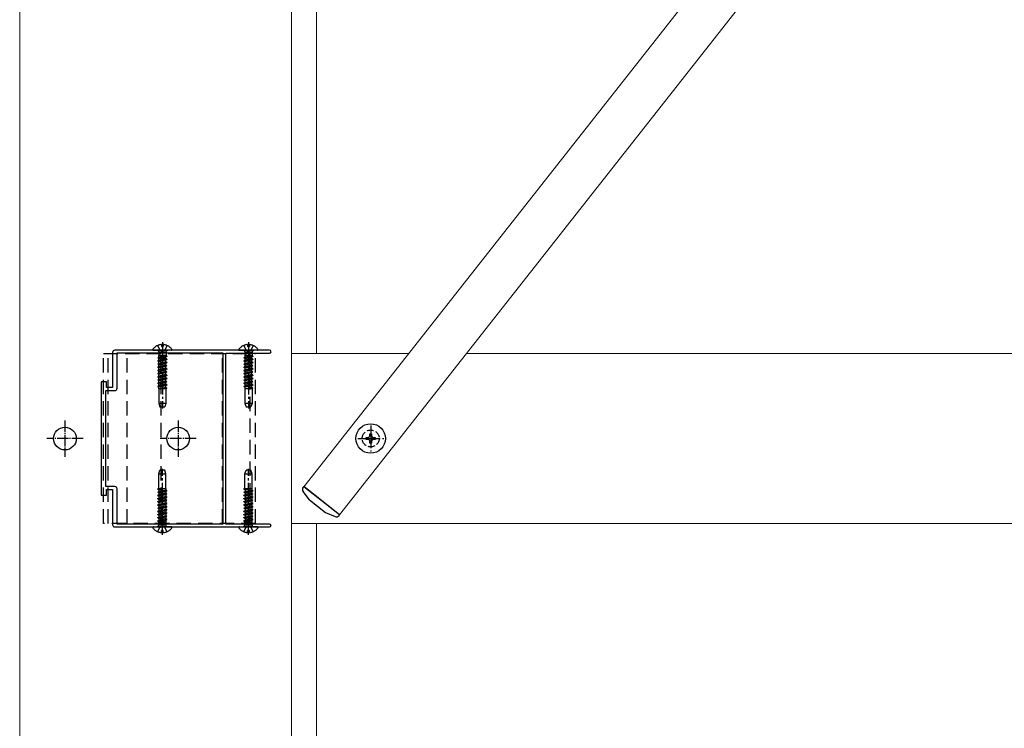
# Model space of a CAD drawing. Units: millimetres. Extents: x 300 to 9936, y 90 to 6954.
# Drawn here: x 8324 to 8759, y 5915 to 6228 of the extents above; entities that cross this region are included whole.
import ezdxf

# ---------------------------------------------------------------- set-up
doc = ezdxf.new("R2010")
doc.units = ezdxf.units.MM
for name, pattern in [('HIDDEN', [9.525, 6.35, -3.175]), ('YCENTER_1', [13, 10, -1, 1, -1]), ('YHIDDEN_1', [4, 3, -1])]:
    doc.linetypes.add(name, pattern=pattern)
for name, color, linetype, lineweight in [('YKK_11', 7, 'Continuous', 30), ('YKK_12', 2, 'Continuous', 13), ('YKK_13', 4, 'Continuous', 30)]:
    doc.layers.add(name, color=color, linetype=linetype, lineweight=lineweight)

msp = doc.modelspace()

# ---------------------------------------------------------------- linework, layer by layer
at = {"layer": 'YKK_11', "linetype": 'ByBlock', "lineweight": -2, "ltscale": 0.5}
for p, q in [((8364.82, 6081.23), (8364.82, 6065.73)), ((8424.36, 6082.23), (8365.82, 6082.23)), ((8366.82, 6065.43), (8366.82, 6081.03)), ((8366.82, 6081.03), (8413.52, 6081.03)), ((8413.52, 6081.03), (8413.52, 6005.43)), ((8413.52, 6081.03), (8413.52, 6005.43)), ((8414.82, 6005.53), (8414.82, 6080.93)), ((8414.82, 6080.93), (8434.17, 6080.93)), ((8424.55, 6082.11), (8424.36, 6082.23)), ((8425.1, 6082.11), (8424.55, 6082.11)), ((8425.28, 6082.23), (8425.1, 6082.11)), ((8434.17, 6082.23), (8425.28, 6082.23)), ((8362.12, 6068.23), (8359.82, 6068.23)), ((8359.82, 6068.23), (8359.82, 6018.23)), ((8362.12, 6065.73), (8362.12, 6068.23)), ((8364.82, 6065.73), (8362.12, 6065.73)), ((8361.82, 6022.03), (8361.82, 6064.43)), ((8361.82, 6064.43), (8365.82, 6064.43)), ((8365.82, 6022.03), (8361.82, 6022.03)), ((8359.82, 6018.23), (8362.12, 6018.23)), ((8362.12, 6018.23), (8362.12, 6020.73)), ((8362.12, 6020.73), (8364.82, 6020.73)), ((8364.82, 6020.73), (8364.82, 6005.23)), ((8366.82, 6005.43), (8366.82, 6021.03)), ((8413.52, 6005.43), (8366.82, 6005.43)), ((8434.17, 6005.53), (8414.82, 6005.53)), ((8365.82, 6004.23), (8424.36, 6004.23)), ((8424.36, 6004.23), (8424.55, 6004.35)), ((8424.55, 6004.35), (8425.1, 6004.35)), ((8425.1, 6004.35), (8425.28, 6004.23)), ((8425.28, 6004.23), (8434.17, 6004.23))]:
    msp.add_line(p, q, dxfattribs=at)
for centre, radius, start, end in [((8365.82, 6081.23), 1, 90, 180), ((8434.17, 6081.58), 0.65, 270, 90), ((8365.82, 6065.43), 1, 270, 360), ((8365.82, 6021.03), 1, 0, 90), ((8365.82, 6005.23), 1, 180, 270), ((8434.17, 6004.88), 0.65, 270, 90)]:
    msp.add_arc(centre, radius, start, end, dxfattribs=at)
at = {"layer": 'YKK_12', "linetype": 'Continuous', "ltscale": 0.5}
for p, q in [((8323.82, 6540.73), (8323.82, 5573.23)), ((8443.82, 6540.73), (8443.82, 5573.23)), ((8454.82, 6080.73), (8454.82, 6405.73)), ((8495.58, 6080.73), (8443.82, 6080.73)), ((9030.26, 6080.73), (8521.04, 6080.73)), ((8443.82, 6005.73), (9029.81, 6005.73)), ((8454.82, 5580.73), (8454.82, 6005.73))]:
    msp.add_line(p, q, dxfattribs=at)
at = {"layer": 'YKK_12'}
for p, q in [((8449.31, 6021.98), (8807.62, 6476.92)), ((8465.02, 6009.61), (8823.34, 6464.54)), ((8465.02, 6009.61), (8449.31, 6021.98))]:
    msp.add_line(p, q, dxfattribs=at)
at = {"layer": 'YKK_13', "linetype": 'HIDDEN'}
for p, q in [((8384.75, 6084.31), (8385.68, 6082.44)), ((8386.4, 6084.72), (8386.4, 6083.83)), ((8386.4, 6083.83), (8387.25, 6083.83)), ((8387.25, 6084.72), (8387.25, 6083.83)), ((8388.9, 6084.31), (8387.97, 6082.44)), ((8422.75, 6084.31), (8423.68, 6082.44)), ((8424.4, 6084.72), (8424.4, 6083.83)), ((8424.4, 6083.83), (8425.25, 6083.83)), ((8425.25, 6084.72), (8425.25, 6083.83)), ((8426.9, 6084.31), (8425.97, 6082.44)), ((8360.82, 6005.73), (8360.82, 6080.73)), ((8360.82, 6080.73), (8428.02, 6080.73)), ((8362.82, 6005.73), (8362.82, 6080.73)), ((8371.32, 6005.73), (8371.32, 6080.73)), ((8382.85, 6082.23), (8390.8, 6082.23)), ((8388.82, 6079.62), (8384.82, 6078.93)), ((8388.82, 6079.52), (8384.82, 6078.83)), ((8385.32, 6079.22), (8384.82, 6078.93)), ((8384.82, 6078.93), (8384.82, 6078.83)), ((8385.32, 6078.54), (8384.82, 6078.83)), ((8384.92, 6082.1), (8385.2, 6081.33)), ((8388.44, 6081.33), (8385.2, 6081.33)), ((8385.2, 6081.33), (8385.2, 6079.93)), ((8388.44, 6079.93), (8385.2, 6079.93)), ((8385.32, 6079.22), (8385.32, 6079.93)), ((8388.32, 6079.91), (8385.32, 6079.22)), ((8385.32, 6078.54), (8388.32, 6079.23)), ((8385.32, 6077.81), (8385.32, 6078.54)), ((8388.32, 6078.5), (8385.32, 6077.81)), ((8385.68, 6082.44), (8386.82, 6081.84)), ((8386.32, 6005.73), (8386.32, 6080.73)), ((8387.97, 6082.44), (8386.82, 6081.84)), ((8388.32, 6079.91), (8388.32, 6079.93)), ((8388.82, 6079.62), (8388.32, 6079.91)), ((8388.82, 6079.52), (8388.32, 6079.23)), ((8388.32, 6078.5), (8388.32, 6079.23)), ((8388.82, 6078.21), (8388.32, 6078.5)), ((8388.72, 6082.1), (8388.44, 6081.33)), ((8388.44, 6081.33), (8388.44, 6079.93)), ((8388.82, 6079.62), (8388.82, 6079.52)), ((8413.32, 6005.73), (8413.32, 6080.73)), ((8420.85, 6082.23), (8428.8, 6082.23)), ((8426.82, 6079.62), (8422.82, 6078.93)), ((8426.82, 6079.52), (8422.82, 6078.83)), ((8423.32, 6079.22), (8422.82, 6078.93)), ((8422.82, 6078.93), (8422.82, 6078.83)), ((8423.32, 6078.54), (8422.82, 6078.83)), ((8422.92, 6082.1), (8423.2, 6081.33)), ((8426.44, 6081.33), (8423.2, 6081.33)), ((8423.2, 6081.33), (8423.2, 6079.93)), ((8426.44, 6079.93), (8423.2, 6079.93)), ((8423.32, 6079.22), (8423.32, 6079.93)), ((8426.32, 6079.91), (8423.32, 6079.22)), ((8423.32, 6078.54), (8426.32, 6079.23)), ((8423.32, 6077.81), (8423.32, 6078.54)), ((8426.32, 6078.5), (8423.32, 6077.81)), ((8423.68, 6082.44), (8424.82, 6081.84)), ((8425.97, 6082.44), (8424.82, 6081.84)), ((8425.42, 6080.73), (8425.42, 6005.73)), ((8426.32, 6079.91), (8426.32, 6079.93)), ((8426.82, 6079.62), (8426.32, 6079.91)), ((8426.82, 6079.52), (8426.32, 6079.23)), ((8426.32, 6078.5), (8426.32, 6079.23)), ((8426.82, 6078.21), (8426.32, 6078.5)), ((8426.72, 6082.1), (8426.44, 6081.33)), ((8426.44, 6081.33), (8426.44, 6079.93)), ((8426.82, 6079.62), (8426.82, 6079.52)), ((8428.02, 6005.73), (8428.02, 6080.73)), ((8388.82, 6078.21), (8384.82, 6077.52)), ((8388.82, 6078.11), (8384.82, 6077.42)), ((8385.32, 6077.81), (8384.82, 6077.52)), ((8384.82, 6077.52), (8384.82, 6077.42)), ((8385.32, 6077.13), (8384.82, 6077.42)), ((8388.82, 6076.8), (8384.82, 6076.11)), ((8388.82, 6076.7), (8384.82, 6076.01)), ((8385.32, 6076.4), (8384.82, 6076.11)), ((8384.82, 6076.11), (8384.82, 6076.01)), ((8385.32, 6075.72), (8384.82, 6076.01)), ((8388.82, 6075.39), (8384.82, 6074.7)), ((8388.82, 6075.29), (8384.82, 6074.6)), ((8385.32, 6074.99), (8384.82, 6074.7)), ((8384.82, 6074.7), (8384.82, 6074.6)), ((8385.32, 6074.31), (8384.82, 6074.6)), ((8388.32, 6077.82), (8385.32, 6077.13)), ((8385.32, 6076.4), (8385.32, 6077.13)), ((8388.32, 6077.09), (8385.32, 6076.4)), ((8385.32, 6075.72), (8388.32, 6076.41)), ((8385.32, 6074.99), (8385.32, 6075.72)), ((8388.32, 6075.68), (8385.32, 6074.99)), ((8388.32, 6075), (8385.32, 6074.31)), ((8385.32, 6073.58), (8385.32, 6074.31)), ((8388.32, 6074.27), (8385.32, 6073.58)), ((8388.82, 6078.11), (8388.32, 6077.82)), ((8388.32, 6077.09), (8388.32, 6077.82)), ((8388.82, 6076.8), (8388.32, 6077.09)), ((8388.82, 6076.7), (8388.32, 6076.41)), ((8388.32, 6075.68), (8388.32, 6076.41)), ((8388.82, 6075.39), (8388.32, 6075.68)), ((8388.82, 6075.29), (8388.32, 6075)), ((8388.32, 6074.27), (8388.32, 6075)), ((8388.82, 6073.98), (8388.32, 6074.27)), ((8388.82, 6078.21), (8388.82, 6078.11)), ((8388.82, 6076.8), (8388.82, 6076.7)), ((8388.82, 6075.39), (8388.82, 6075.29)), ((8426.82, 6078.21), (8422.82, 6077.52)), ((8426.82, 6078.11), (8422.82, 6077.42)), ((8423.32, 6077.81), (8422.82, 6077.52)), ((8422.82, 6077.52), (8422.82, 6077.42)), ((8423.32, 6077.13), (8422.82, 6077.42)), ((8426.82, 6076.8), (8422.82, 6076.11)), ((8426.82, 6076.7), (8422.82, 6076.01)), ((8423.32, 6076.4), (8422.82, 6076.11)), ((8422.82, 6076.11), (8422.82, 6076.01)), ((8423.32, 6075.72), (8422.82, 6076.01)), ((8426.82, 6075.39), (8422.82, 6074.7)), ((8426.82, 6075.29), (8422.82, 6074.6)), ((8423.32, 6074.99), (8422.82, 6074.7)), ((8422.82, 6074.7), (8422.82, 6074.6)), ((8423.32, 6074.31), (8422.82, 6074.6)), ((8426.32, 6077.82), (8423.32, 6077.13)), ((8423.32, 6076.4), (8423.32, 6077.13)), ((8426.32, 6077.09), (8423.32, 6076.4)), ((8423.32, 6075.72), (8426.32, 6076.41)), ((8423.32, 6074.99), (8423.32, 6075.72)), ((8426.32, 6075.68), (8423.32, 6074.99)), ((8426.32, 6075), (8423.32, 6074.31)), ((8423.32, 6073.58), (8423.32, 6074.31)), ((8426.32, 6074.27), (8423.32, 6073.58)), ((8426.82, 6078.11), (8426.32, 6077.82)), ((8426.32, 6077.09), (8426.32, 6077.82)), ((8426.82, 6076.8), (8426.32, 6077.09)), ((8426.82, 6076.7), (8426.32, 6076.41)), ((8426.32, 6075.68), (8426.32, 6076.41)), ((8426.82, 6075.39), (8426.32, 6075.68)), ((8426.82, 6075.29), (8426.32, 6075)), ((8426.32, 6074.27), (8426.32, 6075)), ((8426.82, 6073.98), (8426.32, 6074.27)), ((8426.82, 6078.21), (8426.82, 6078.11)), ((8426.82, 6076.8), (8426.82, 6076.7)), ((8426.82, 6075.39), (8426.82, 6075.29)), ((8388.82, 6073.98), (8384.82, 6073.29)), ((8388.82, 6073.88), (8384.82, 6073.19)), ((8385.32, 6073.58), (8384.82, 6073.29)), ((8384.82, 6073.29), (8384.82, 6073.19)), ((8385.32, 6072.9), (8384.82, 6073.19)), ((8388.82, 6072.57), (8384.82, 6071.88)), ((8388.82, 6072.47), (8384.82, 6071.78)), ((8385.32, 6072.17), (8384.82, 6071.88)), ((8384.82, 6071.88), (8384.82, 6071.78)), ((8385.32, 6071.49), (8384.82, 6071.78)), ((8388.82, 6071.16), (8384.82, 6070.47)), ((8388.82, 6071.06), (8384.82, 6070.37)), ((8385.32, 6070.76), (8384.82, 6070.47)), ((8384.82, 6070.47), (8384.82, 6070.37)), ((8385.32, 6070.08), (8384.82, 6070.37)), ((8388.82, 6069.75), (8384.82, 6069.06)), ((8385.32, 6072.9), (8388.32, 6073.59)), ((8385.32, 6072.17), (8385.32, 6072.9)), ((8388.32, 6072.86), (8385.32, 6072.17)), ((8388.32, 6072.73), (8385.32, 6072.04)), ((8388.32, 6072.18), (8385.32, 6071.49)), ((8385.32, 6070.76), (8385.32, 6071.49)), ((8388.32, 6071.45), (8385.32, 6070.76)), ((8385.32, 6070.08), (8388.32, 6070.77)), ((8385.32, 6069.35), (8385.32, 6070.08)), ((8388.32, 6070.04), (8385.32, 6069.35)), ((8388.82, 6073.88), (8388.32, 6073.59)), ((8388.32, 6072.86), (8388.32, 6073.59)), ((8388.82, 6072.57), (8388.32, 6072.86)), ((8388.82, 6072.47), (8388.32, 6072.18)), ((8388.32, 6071.45), (8388.32, 6072.18)), ((8388.82, 6071.16), (8388.32, 6071.45)), ((8388.82, 6071.06), (8388.32, 6070.77)), ((8388.32, 6070.04), (8388.32, 6070.77)), ((8388.82, 6069.75), (8388.32, 6070.04)), ((8388.82, 6073.98), (8388.82, 6073.88)), ((8388.82, 6072.57), (8388.82, 6072.47)), ((8388.82, 6071.16), (8388.82, 6071.06)), ((8388.82, 6069.75), (8388.82, 6069.65)), ((8426.82, 6073.98), (8422.82, 6073.29)), ((8426.82, 6073.88), (8422.82, 6073.19)), ((8423.32, 6073.58), (8422.82, 6073.29)), ((8422.82, 6073.29), (8422.82, 6073.19)), ((8423.32, 6072.9), (8422.82, 6073.19)), ((8426.82, 6072.57), (8422.82, 6071.88)), ((8426.82, 6072.47), (8422.82, 6071.78)), ((8423.32, 6072.17), (8422.82, 6071.88)), ((8422.82, 6071.88), (8422.82, 6071.78)), ((8423.32, 6071.49), (8422.82, 6071.78)), ((8426.82, 6071.16), (8422.82, 6070.47)), ((8426.82, 6071.06), (8422.82, 6070.37)), ((8423.32, 6070.76), (8422.82, 6070.47)), ((8422.82, 6070.47), (8422.82, 6070.37)), ((8423.32, 6070.08), (8422.82, 6070.37)), ((8426.82, 6069.75), (8422.82, 6069.06)), ((8423.32, 6072.9), (8426.32, 6073.59)), ((8423.32, 6072.17), (8423.32, 6072.9)), ((8426.32, 6072.86), (8423.32, 6072.17)), ((8426.32, 6072.73), (8423.32, 6072.04)), ((8426.32, 6072.18), (8423.32, 6071.49)), ((8423.32, 6070.76), (8423.32, 6071.49)), ((8426.32, 6071.45), (8423.32, 6070.76)), ((8423.32, 6070.08), (8426.32, 6070.77)), ((8423.32, 6069.35), (8423.32, 6070.08)), ((8426.32, 6070.04), (8423.32, 6069.35)), ((8426.82, 6073.88), (8426.32, 6073.59)), ((8426.32, 6072.86), (8426.32, 6073.59)), ((8426.82, 6072.57), (8426.32, 6072.86)), ((8426.82, 6072.47), (8426.32, 6072.18)), ((8426.32, 6071.45), (8426.32, 6072.18)), ((8426.82, 6071.16), (8426.32, 6071.45)), ((8426.82, 6071.06), (8426.32, 6070.77)), ((8426.32, 6070.04), (8426.32, 6070.77)), ((8426.82, 6069.75), (8426.32, 6070.04)), ((8426.82, 6073.98), (8426.82, 6073.88)), ((8426.82, 6072.57), (8426.82, 6072.47)), ((8426.82, 6071.16), (8426.82, 6071.06)), ((8426.82, 6069.75), (8426.82, 6069.65)), ((8388.82, 6069.65), (8384.82, 6068.96)), ((8385.32, 6069.35), (8384.82, 6069.06)), ((8384.82, 6069.06), (8384.82, 6068.96)), ((8385.32, 6068.67), (8384.82, 6068.96)), ((8388.82, 6068.34), (8384.82, 6067.65)), ((8388.82, 6068.24), (8384.82, 6067.55)), ((8385.32, 6067.94), (8384.82, 6067.65)), ((8384.82, 6067.65), (8384.82, 6067.55)), ((8385.32, 6067.26), (8384.82, 6067.55)), ((8388.82, 6066.93), (8384.82, 6066.24)), ((8388.82, 6066.83), (8384.82, 6066.14)), ((8385.32, 6066.53), (8384.82, 6066.24)), ((8384.82, 6066.24), (8384.82, 6066.14)), ((8385.32, 6065.85), (8384.82, 6066.14)), ((8388.32, 6069.36), (8385.32, 6068.67)), ((8385.32, 6067.94), (8385.32, 6068.67)), ((8388.32, 6068.63), (8385.32, 6067.94)), ((8385.32, 6067.26), (8388.32, 6067.95)), ((8385.32, 6066.53), (8385.32, 6067.26)), ((8388.32, 6067.22), (8385.32, 6066.53)), ((8388.32, 6066.54), (8385.32, 6065.85)), ((8385.32, 6065.23), (8385.32, 6065.85)), ((8385.32, 6065.23), (8385.32, 6065.74)), ((8388.32, 6065.81), (8385.8, 6065.23)), ((8388.82, 6065.52), (8387.13, 6065.23)), ((8388.82, 6065.42), (8387.71, 6065.23)), ((8388.82, 6069.65), (8388.32, 6069.36)), ((8388.32, 6068.63), (8388.32, 6069.36)), ((8388.82, 6068.34), (8388.32, 6068.63)), ((8388.82, 6068.24), (8388.32, 6067.95)), ((8388.32, 6067.22), (8388.32, 6067.95)), ((8388.82, 6066.93), (8388.32, 6067.22)), ((8388.82, 6066.83), (8388.32, 6066.54)), ((8388.32, 6065.81), (8388.32, 6066.54)), ((8388.32, 6065.81), (8388.32, 6066.43)), ((8388.82, 6065.52), (8388.32, 6065.81)), ((8388.82, 6065.42), (8388.49, 6065.23)), ((8388.82, 6068.34), (8388.82, 6068.24)), ((8388.82, 6066.93), (8388.82, 6066.83)), ((8388.82, 6065.52), (8388.82, 6065.42)), ((8426.82, 6069.65), (8422.82, 6068.96)), ((8423.32, 6069.35), (8422.82, 6069.06)), ((8422.82, 6069.06), (8422.82, 6068.96)), ((8423.32, 6068.67), (8422.82, 6068.96)), ((8426.82, 6068.34), (8422.82, 6067.65)), ((8426.82, 6068.24), (8422.82, 6067.55)), ((8423.32, 6067.94), (8422.82, 6067.65)), ((8422.82, 6067.65), (8422.82, 6067.55)), ((8423.32, 6067.26), (8422.82, 6067.55)), ((8426.82, 6066.93), (8422.82, 6066.24)), ((8426.82, 6066.83), (8422.82, 6066.14)), ((8423.32, 6066.53), (8422.82, 6066.24)), ((8422.82, 6066.24), (8422.82, 6066.14)), ((8423.32, 6065.85), (8422.82, 6066.14)), ((8426.32, 6069.36), (8423.32, 6068.67)), ((8423.32, 6067.94), (8423.32, 6068.67)), ((8426.32, 6068.63), (8423.32, 6067.94)), ((8423.32, 6067.26), (8426.32, 6067.95)), ((8423.32, 6066.53), (8423.32, 6067.26)), ((8426.32, 6067.22), (8423.32, 6066.53)), ((8426.32, 6066.54), (8423.32, 6065.85)), ((8423.32, 6065.23), (8423.32, 6065.85)), ((8423.32, 6065.23), (8423.32, 6065.74)), ((8426.32, 6065.81), (8423.8, 6065.23)), ((8426.82, 6065.52), (8425.13, 6065.23)), ((8426.82, 6065.42), (8425.71, 6065.23)), ((8426.82, 6069.65), (8426.32, 6069.36)), ((8426.32, 6068.63), (8426.32, 6069.36)), ((8426.82, 6068.34), (8426.32, 6068.63)), ((8426.82, 6068.24), (8426.32, 6067.95)), ((8426.32, 6067.22), (8426.32, 6067.95)), ((8426.82, 6066.93), (8426.32, 6067.22)), ((8426.82, 6066.83), (8426.32, 6066.54)), ((8426.32, 6065.81), (8426.32, 6066.54)), ((8426.32, 6065.81), (8426.32, 6066.43)), ((8426.82, 6065.52), (8426.32, 6065.81)), ((8426.82, 6065.42), (8426.49, 6065.23)), ((8426.82, 6068.34), (8426.82, 6068.24)), ((8426.82, 6066.93), (8426.82, 6066.83)), ((8426.82, 6065.52), (8426.82, 6065.42)), ((8388.49, 6065.23), (8385.22, 6065.23)), ((8385.22, 6065.23), (8385.22, 6058.73)), ((8388.42, 6065.23), (8388.42, 6058.73)), ((8426.49, 6065.23), (8423.22, 6065.23)), ((8423.22, 6065.23), (8423.22, 6058.73)), ((8426.42, 6065.23), (8426.42, 6058.73)), ((8388.42, 6058.73), (8385.22, 6058.73)), ((8385.22, 6058.73), (8385.77, 6057.23)), ((8385.77, 6057.23), (8387.88, 6057.23)), ((8388.42, 6058.73), (8387.88, 6057.23)), ((8426.42, 6058.73), (8423.22, 6058.73)), ((8423.22, 6058.73), (8423.77, 6057.23)), ((8423.77, 6057.23), (8425.88, 6057.23)), ((8426.42, 6058.73), (8425.88, 6057.23)), ((8385.22, 6027.73), (8385.77, 6029.23)), ((8385.22, 6027.73), (8388.42, 6027.73)), ((8385.22, 6021.24), (8385.22, 6027.73)), ((8387.88, 6029.23), (8385.77, 6029.23)), ((8388.42, 6027.73), (8387.88, 6029.23)), ((8388.42, 6021.24), (8388.42, 6027.73)), ((8423.22, 6027.73), (8423.77, 6029.23)), ((8423.22, 6027.73), (8426.42, 6027.73)), ((8423.22, 6021.24), (8423.22, 6027.73)), ((8425.88, 6029.23), (8423.77, 6029.23)), ((8426.42, 6027.73), (8425.88, 6029.23)), ((8426.42, 6021.24), (8426.42, 6027.73)), ((8384.82, 6020.94), (8386.52, 6021.24)), ((8384.82, 6021.04), (8385.94, 6021.24)), ((8384.82, 6021.04), (8385.16, 6021.24)), ((8384.82, 6020.94), (8384.82, 6021.04)), ((8384.82, 6020.94), (8385.32, 6020.65)), ((8384.82, 6019.63), (8388.82, 6020.33)), ((8384.82, 6019.53), (8388.82, 6020.23)), ((8384.82, 6019.63), (8385.32, 6019.92)), ((8384.82, 6019.53), (8384.82, 6019.63)), ((8384.82, 6019.53), (8385.32, 6019.24)), ((8384.82, 6018.22), (8388.82, 6018.92)), ((8384.82, 6018.12), (8388.82, 6018.82)), ((8384.82, 6018.22), (8385.32, 6018.51)), ((8384.82, 6018.12), (8384.82, 6018.22)), ((8384.82, 6018.12), (8385.32, 6017.83)), ((8385.16, 6021.24), (8388.42, 6021.24)), ((8385.32, 6020.65), (8387.84, 6021.24)), ((8385.32, 6020.65), (8385.32, 6020.03)), ((8385.32, 6020.65), (8385.32, 6019.92)), ((8385.32, 6019.92), (8388.32, 6020.61)), ((8385.32, 6019.24), (8388.32, 6019.94)), ((8385.32, 6019.24), (8385.32, 6018.51)), ((8388.32, 6019.2), (8385.32, 6018.51)), ((8385.32, 6017.83), (8388.32, 6018.53)), ((8385.32, 6017.83), (8385.32, 6017.1)), ((8385.32, 6017.1), (8388.32, 6017.79)), ((8388.32, 6021.24), (8388.32, 6020.72)), ((8388.32, 6021.24), (8388.32, 6020.61)), ((8388.32, 6020.61), (8388.82, 6020.33)), ((8388.32, 6019.94), (8388.82, 6020.23)), ((8388.32, 6019.94), (8388.32, 6019.2)), ((8388.32, 6019.2), (8388.82, 6018.92)), ((8388.32, 6018.53), (8388.82, 6018.82)), ((8388.32, 6018.53), (8388.32, 6017.79)), ((8388.32, 6017.79), (8388.82, 6017.51)), ((8388.82, 6020.23), (8388.82, 6020.33)), ((8388.82, 6018.82), (8388.82, 6018.92)), ((8422.82, 6020.94), (8424.52, 6021.24)), ((8422.82, 6021.04), (8423.94, 6021.24)), ((8422.82, 6021.04), (8423.16, 6021.24)), ((8422.82, 6020.94), (8422.82, 6021.04)), ((8422.82, 6020.94), (8423.32, 6020.65)), ((8422.82, 6019.63), (8426.82, 6020.33)), ((8422.82, 6019.53), (8426.82, 6020.23)), ((8422.82, 6019.63), (8423.32, 6019.92)), ((8422.82, 6019.53), (8422.82, 6019.63)), ((8422.82, 6019.53), (8423.32, 6019.24)), ((8422.82, 6018.22), (8426.82, 6018.92)), ((8422.82, 6018.12), (8426.82, 6018.82)), ((8422.82, 6018.22), (8423.32, 6018.51)), ((8422.82, 6018.12), (8422.82, 6018.22)), ((8422.82, 6018.12), (8423.32, 6017.83)), ((8423.16, 6021.24), (8426.42, 6021.24)), ((8423.32, 6020.65), (8425.84, 6021.24)), ((8423.32, 6020.65), (8423.32, 6020.03)), ((8423.32, 6020.65), (8423.32, 6019.92)), ((8423.32, 6019.92), (8426.32, 6020.61)), ((8423.32, 6019.24), (8426.32, 6019.94)), ((8423.32, 6019.24), (8423.32, 6018.51)), ((8426.32, 6019.2), (8423.32, 6018.51)), ((8423.32, 6017.83), (8426.32, 6018.53)), ((8423.32, 6017.83), (8423.32, 6017.1)), ((8423.32, 6017.1), (8426.32, 6017.79)), ((8426.32, 6021.24), (8426.32, 6020.72)), ((8426.32, 6021.24), (8426.32, 6020.61)), ((8426.32, 6020.61), (8426.82, 6020.33)), ((8426.32, 6019.94), (8426.82, 6020.23)), ((8426.32, 6019.94), (8426.32, 6019.2)), ((8426.32, 6019.2), (8426.82, 6018.92)), ((8426.32, 6018.53), (8426.82, 6018.82)), ((8426.32, 6018.53), (8426.32, 6017.79)), ((8426.32, 6017.79), (8426.82, 6017.51)), ((8426.82, 6020.23), (8426.82, 6020.33)), ((8426.82, 6018.82), (8426.82, 6018.92)), ((8384.82, 6016.81), (8388.82, 6017.51)), ((8384.82, 6016.71), (8388.82, 6017.41)), ((8384.82, 6016.81), (8385.32, 6017.1)), ((8384.82, 6016.71), (8384.82, 6016.81)), ((8384.82, 6016.71), (8385.32, 6016.42)), ((8384.82, 6015.4), (8388.82, 6016.1)), ((8384.82, 6015.3), (8388.82, 6016)), ((8384.82, 6015.4), (8385.32, 6015.69)), ((8384.82, 6015.3), (8384.82, 6015.4)), ((8384.82, 6015.3), (8385.32, 6015.01)), ((8384.82, 6013.99), (8388.82, 6014.69)), ((8384.82, 6013.89), (8388.82, 6014.59)), ((8384.82, 6013.99), (8385.32, 6014.28)), ((8384.82, 6013.89), (8384.82, 6013.99)), ((8384.82, 6013.89), (8385.32, 6013.61)), ((8384.82, 6012.58), (8388.82, 6013.28)), ((8385.32, 6016.42), (8388.32, 6017.12)), ((8385.32, 6016.42), (8385.32, 6015.69)), ((8388.32, 6016.38), (8385.32, 6015.69)), ((8385.32, 6015.01), (8388.32, 6015.71)), ((8385.32, 6015.01), (8385.32, 6014.28)), ((8385.32, 6014.28), (8388.32, 6014.97)), ((8385.32, 6013.73), (8388.32, 6014.42)), ((8385.32, 6013.61), (8388.32, 6014.3)), ((8385.32, 6013.61), (8385.32, 6012.87)), ((8388.32, 6013.57), (8385.32, 6012.87)), ((8388.32, 6017.12), (8388.82, 6017.41)), ((8388.32, 6017.12), (8388.32, 6016.38)), ((8388.32, 6016.38), (8388.82, 6016.1)), ((8388.32, 6015.71), (8388.82, 6016)), ((8388.32, 6015.71), (8388.32, 6014.97)), ((8388.32, 6014.97), (8388.82, 6014.69)), ((8388.32, 6014.3), (8388.82, 6014.59)), ((8388.32, 6014.3), (8388.32, 6013.57)), ((8388.32, 6013.57), (8388.82, 6013.28)), ((8388.82, 6017.41), (8388.82, 6017.51)), ((8388.82, 6016), (8388.82, 6016.1)), ((8388.82, 6014.59), (8388.82, 6014.69)), ((8388.82, 6013.18), (8388.82, 6013.28)), ((8422.82, 6016.81), (8426.82, 6017.51)), ((8422.82, 6016.71), (8426.82, 6017.41)), ((8422.82, 6016.81), (8423.32, 6017.1)), ((8422.82, 6016.71), (8422.82, 6016.81)), ((8422.82, 6016.71), (8423.32, 6016.42)), ((8422.82, 6015.4), (8426.82, 6016.1)), ((8422.82, 6015.3), (8426.82, 6016)), ((8422.82, 6015.4), (8423.32, 6015.69)), ((8422.82, 6015.3), (8422.82, 6015.4)), ((8422.82, 6015.3), (8423.32, 6015.01)), ((8422.82, 6013.99), (8426.82, 6014.69)), ((8422.82, 6013.89), (8426.82, 6014.59)), ((8422.82, 6013.99), (8423.32, 6014.28)), ((8422.82, 6013.89), (8422.82, 6013.99)), ((8422.82, 6013.89), (8423.32, 6013.61)), ((8422.82, 6012.58), (8426.82, 6013.28)), ((8423.32, 6016.42), (8426.32, 6017.12)), ((8423.32, 6016.42), (8423.32, 6015.69)), ((8426.32, 6016.38), (8423.32, 6015.69)), ((8423.32, 6015.01), (8426.32, 6015.71)), ((8423.32, 6015.01), (8423.32, 6014.28)), ((8423.32, 6014.28), (8426.32, 6014.97)), ((8423.32, 6013.73), (8426.32, 6014.42)), ((8423.32, 6013.61), (8426.32, 6014.3)), ((8423.32, 6013.61), (8423.32, 6012.87)), ((8426.32, 6013.57), (8423.32, 6012.87)), ((8426.32, 6017.12), (8426.82, 6017.41)), ((8426.32, 6017.12), (8426.32, 6016.38)), ((8426.32, 6016.38), (8426.82, 6016.1)), ((8426.32, 6015.71), (8426.82, 6016)), ((8426.32, 6015.71), (8426.32, 6014.97)), ((8426.32, 6014.97), (8426.82, 6014.69)), ((8426.32, 6014.3), (8426.82, 6014.59)), ((8426.32, 6014.3), (8426.32, 6013.57)), ((8426.32, 6013.57), (8426.82, 6013.28)), ((8426.82, 6017.41), (8426.82, 6017.51)), ((8426.82, 6016), (8426.82, 6016.1)), ((8426.82, 6014.59), (8426.82, 6014.69)), ((8426.82, 6013.18), (8426.82, 6013.28)), ((8384.82, 6012.48), (8388.82, 6013.18)), ((8384.82, 6012.58), (8385.32, 6012.87)), ((8384.82, 6012.48), (8384.82, 6012.58)), ((8384.82, 6012.48), (8385.32, 6012.2)), ((8384.82, 6011.17), (8388.82, 6011.87)), ((8384.82, 6011.07), (8388.82, 6011.77)), ((8384.82, 6011.17), (8385.32, 6011.46)), ((8384.82, 6011.07), (8384.82, 6011.17)), ((8384.82, 6011.07), (8385.32, 6010.79)), ((8384.82, 6009.76), (8388.82, 6010.46)), ((8384.82, 6009.66), (8388.82, 6010.36)), ((8384.82, 6009.76), (8385.32, 6010.05)), ((8384.82, 6009.66), (8384.82, 6009.76)), ((8384.82, 6009.66), (8385.32, 6009.38)), ((8384.82, 6008.35), (8388.82, 6009.05)), ((8384.82, 6008.25), (8388.82, 6008.95)), ((8385.32, 6012.2), (8388.32, 6012.89)), ((8385.32, 6012.2), (8385.32, 6011.46)), ((8385.32, 6011.46), (8388.32, 6012.16)), ((8385.32, 6010.79), (8388.32, 6011.48)), ((8385.32, 6010.79), (8385.32, 6010.05)), ((8388.32, 6010.75), (8385.32, 6010.05)), ((8385.32, 6009.38), (8388.32, 6010.07)), ((8385.32, 6009.38), (8385.32, 6008.64)), ((8385.32, 6008.64), (8388.32, 6009.34)), ((8388.32, 6012.89), (8388.82, 6013.18)), ((8388.32, 6012.89), (8388.32, 6012.16)), ((8388.32, 6012.16), (8388.82, 6011.87)), ((8388.32, 6011.48), (8388.82, 6011.77)), ((8388.32, 6011.48), (8388.32, 6010.75)), ((8388.32, 6010.75), (8388.82, 6010.46)), ((8388.32, 6010.07), (8388.82, 6010.36)), ((8388.32, 6010.07), (8388.32, 6009.34)), ((8388.32, 6009.34), (8388.82, 6009.05)), ((8388.32, 6008.66), (8388.82, 6008.95)), ((8388.82, 6011.77), (8388.82, 6011.87)), ((8388.82, 6010.36), (8388.82, 6010.46)), ((8388.82, 6008.95), (8388.82, 6009.05)), ((8422.82, 6012.48), (8426.82, 6013.18)), ((8422.82, 6012.58), (8423.32, 6012.87)), ((8422.82, 6012.48), (8422.82, 6012.58)), ((8422.82, 6012.48), (8423.32, 6012.2)), ((8422.82, 6011.17), (8426.82, 6011.87)), ((8422.82, 6011.07), (8426.82, 6011.77)), ((8422.82, 6011.17), (8423.32, 6011.46)), ((8422.82, 6011.07), (8422.82, 6011.17)), ((8422.82, 6011.07), (8423.32, 6010.79)), ((8422.82, 6009.76), (8426.82, 6010.46)), ((8422.82, 6009.66), (8426.82, 6010.36)), ((8422.82, 6009.76), (8423.32, 6010.05)), ((8422.82, 6009.66), (8422.82, 6009.76)), ((8422.82, 6009.66), (8423.32, 6009.38)), ((8422.82, 6008.35), (8426.82, 6009.05)), ((8422.82, 6008.25), (8426.82, 6008.95)), ((8423.32, 6012.2), (8426.32, 6012.89)), ((8423.32, 6012.2), (8423.32, 6011.46)), ((8423.32, 6011.46), (8426.32, 6012.16)), ((8423.32, 6010.79), (8426.32, 6011.48)), ((8423.32, 6010.79), (8423.32, 6010.05)), ((8426.32, 6010.75), (8423.32, 6010.05)), ((8423.32, 6009.38), (8426.32, 6010.07)), ((8423.32, 6009.38), (8423.32, 6008.64)), ((8423.32, 6008.64), (8426.32, 6009.34)), ((8426.32, 6012.89), (8426.82, 6013.18)), ((8426.32, 6012.89), (8426.32, 6012.16)), ((8426.32, 6012.16), (8426.82, 6011.87)), ((8426.32, 6011.48), (8426.82, 6011.77)), ((8426.32, 6011.48), (8426.32, 6010.75)), ((8426.32, 6010.75), (8426.82, 6010.46)), ((8426.32, 6010.07), (8426.82, 6010.36)), ((8426.32, 6010.07), (8426.32, 6009.34)), ((8426.32, 6009.34), (8426.82, 6009.05)), ((8426.32, 6008.66), (8426.82, 6008.95)), ((8426.82, 6011.77), (8426.82, 6011.87)), ((8426.82, 6010.36), (8426.82, 6010.46)), ((8426.82, 6008.95), (8426.82, 6009.05)), ((8428.02, 6005.73), (8360.82, 6005.73)), ((8384.82, 6008.35), (8385.32, 6008.64)), ((8384.82, 6008.25), (8384.82, 6008.35)), ((8384.82, 6008.25), (8385.32, 6007.97)), ((8384.82, 6006.94), (8388.82, 6007.64)), ((8384.82, 6006.84), (8388.82, 6007.54)), ((8384.82, 6006.94), (8385.32, 6007.23)), ((8384.82, 6006.84), (8384.82, 6006.94)), ((8384.82, 6006.84), (8385.32, 6006.56)), ((8384.92, 6004.36), (8385.2, 6005.14)), ((8385.2, 6005.14), (8385.2, 6006.54)), ((8385.2, 6006.54), (8388.44, 6006.54)), ((8385.2, 6005.14), (8388.44, 6005.14)), ((8385.32, 6007.97), (8388.32, 6008.66)), ((8385.32, 6007.97), (8385.32, 6007.23)), ((8388.32, 6007.93), (8385.32, 6007.23)), ((8385.32, 6006.56), (8388.32, 6007.25)), ((8385.32, 6006.56), (8385.32, 6006.54)), ((8385.68, 6004.02), (8386.82, 6004.63)), ((8387.97, 6004.02), (8386.82, 6004.63)), ((8388.32, 6008.66), (8388.32, 6007.93)), ((8388.32, 6007.93), (8388.82, 6007.64)), ((8388.32, 6007.25), (8388.82, 6007.54)), ((8388.32, 6007.25), (8388.32, 6006.54)), ((8388.44, 6005.14), (8388.44, 6006.54)), ((8388.72, 6004.36), (8388.44, 6005.14)), ((8388.82, 6007.54), (8388.82, 6007.64)), ((8422.82, 6008.35), (8423.32, 6008.64)), ((8422.82, 6008.25), (8422.82, 6008.35)), ((8422.82, 6008.25), (8423.32, 6007.97)), ((8422.82, 6006.94), (8426.82, 6007.64)), ((8422.82, 6006.84), (8426.82, 6007.54)), ((8422.82, 6006.94), (8423.32, 6007.23)), ((8422.82, 6006.84), (8422.82, 6006.94)), ((8422.82, 6006.84), (8423.32, 6006.56)), ((8422.92, 6004.36), (8423.2, 6005.14)), ((8423.2, 6005.14), (8423.2, 6006.54)), ((8423.2, 6006.54), (8426.44, 6006.54)), ((8423.2, 6005.14), (8426.44, 6005.14)), ((8423.32, 6007.97), (8426.32, 6008.66)), ((8423.32, 6007.97), (8423.32, 6007.23)), ((8426.32, 6007.93), (8423.32, 6007.23)), ((8423.32, 6006.56), (8426.32, 6007.25)), ((8423.32, 6006.56), (8423.32, 6006.54)), ((8423.68, 6004.02), (8424.82, 6004.63)), ((8425.97, 6004.02), (8424.82, 6004.63)), ((8426.32, 6008.66), (8426.32, 6007.93)), ((8426.32, 6007.93), (8426.82, 6007.64)), ((8426.32, 6007.25), (8426.82, 6007.54)), ((8426.32, 6007.25), (8426.32, 6006.54)), ((8426.44, 6005.14), (8426.44, 6006.54)), ((8426.72, 6004.36), (8426.44, 6005.14)), ((8426.82, 6007.54), (8426.82, 6007.64)), ((8390.8, 6004.23), (8382.85, 6004.23)), ((8384.75, 6002.16), (8385.68, 6004.02)), ((8386.4, 6001.75), (8386.4, 6002.63)), ((8387.25, 6002.63), (8386.4, 6002.63)), ((8387.25, 6001.75), (8387.25, 6002.63)), ((8388.9, 6002.16), (8387.97, 6004.02)), ((8428.8, 6004.23), (8420.85, 6004.23)), ((8422.75, 6002.16), (8423.68, 6004.02)), ((8424.4, 6001.75), (8424.4, 6002.63)), ((8425.25, 6002.63), (8424.4, 6002.63)), ((8425.25, 6001.75), (8425.25, 6002.63)), ((8426.9, 6002.16), (8425.97, 6004.02))]:
    msp.add_line(p, q, dxfattribs=at)
at = {"layer": 'YKK_13', "linetype": 'YCENTER_1'}
for p, q in [((8386.82, 6085.73), (8386.82, 6056.57)), ((8424.82, 6085.73), (8424.82, 6056.57)), ((8478.82, 6049.04), (8478.82, 6037.54)), ((8473.07, 6043.29), (8484.57, 6043.29)), ((8386.82, 6000.73), (8386.82, 6029.89)), ((8424.82, 6000.73), (8424.82, 6029.89))]:
    msp.add_line(p, q, dxfattribs=at)
at = {"layer": 'YKK_13', "linetype": 'YCENTER_1', "ltscale": 0.5}
for p, q in [((8343.82, 6051.23), (8343.82, 6035.23)), ((8393.82, 6051.23), (8393.82, 6035.23)), ((8351.82, 6043.23), (8335.82, 6043.23)), ((8401.82, 6043.23), (8385.82, 6043.23))]:
    msp.add_line(p, q, dxfattribs=at)
at = {"layer": 'YKK_13', "linetype": 'YHIDDEN_1'}
for p, q in [((8476.77, 6042.88), (8476.77, 6043.7)), ((8476.77, 6043.7), (8477.59, 6043.7)), ((8478.41, 6044.52), (8478.41, 6045.34)), ((8478.41, 6045.34), (8479.23, 6045.34)), ((8479.23, 6045.34), (8479.23, 6044.52)), ((8480.05, 6043.7), (8480.87, 6043.7)), ((8480.87, 6043.7), (8480.87, 6042.88)), ((8477.59, 6042.88), (8476.77, 6042.88)), ((8478.41, 6041.24), (8478.41, 6042.06)), ((8479.23, 6041.24), (8478.41, 6041.24)), ((8479.23, 6042.06), (8479.23, 6041.24)), ((8480.87, 6042.88), (8480.05, 6042.88))]:
    msp.add_line(p, q, dxfattribs=at)
at = {"layer": 'YKK_13', "linetype": 'Continuous', "ltscale": 0.5}
for p, q in [((8449.23, 6022.04), (8449.02, 6021.77)), ((8465.1, 6009.55), (8449.23, 6022.04)), ((8451.77, 6016.22), (8448.99, 6019.94)), ((8451.77, 6016.22), (8458.85, 6010.65)), ((8458.85, 6010.65), (8463.11, 6008.82)), ((8464.88, 6009.27), (8465.1, 6009.55))]:
    msp.add_line(p, q, dxfattribs=at)
for centre in [(8343.82, 6043.23), (8393.82, 6043.23)]:
    msp.add_circle(centre, 5, dxfattribs=at)
at = {"layer": 'YKK_13'}
msp.add_circle((8478.82, 6043.29), 6.5, dxfattribs=at)
at = {"layer": 'YKK_13', "linetype": 'YHIDDEN_1'}
msp.add_circle((8478.82, 6043.29), 3.75, dxfattribs=at)
at = {"layer": 'YKK_13', "linetype": 'HIDDEN'}
for centre, radius, start, end in [((8386.82, 6079.43), 5.3, 94.5994, 142.2859), ((8386.82, 6079.43), 5.3, 37.7141, 85.4006), ((8424.82, 6079.43), 5.3, 94.5994, 142.2859), ((8424.82, 6079.43), 5.3, 37.7141, 85.4006), ((8382.85, 6082.51), 0.274, 142.2859, 270), ((8384.73, 6082.03), 0.2, 20, 90), ((8388.91, 6082.03), 0.2, 90, 160), ((8390.8, 6082.51), 0.274, 270, 37.7141), ((8420.85, 6082.51), 0.274, 142.2859, 270), ((8422.73, 6082.03), 0.2, 20, 90), ((8426.91, 6082.03), 0.2, 90, 160), ((8428.8, 6082.51), 0.274, 270, 37.7141), ((8382.85, 6003.96), 0.274, 90, 217.7141), ((8386.82, 6007.03), 5.3, 217.7141, 265.4006), ((8384.73, 6004.43), 0.2, 270, 340), ((8386.82, 6007.03), 5.3, 274.5994, 322.2859), ((8388.91, 6004.43), 0.2, 200, 270), ((8390.8, 6003.96), 0.274, 322.2859, 90), ((8420.85, 6003.96), 0.274, 90, 217.7141), ((8424.82, 6007.03), 5.3, 217.7141, 265.4006), ((8422.73, 6004.43), 0.2, 270, 340), ((8424.82, 6007.03), 5.3, 274.5994, 322.2859), ((8426.91, 6004.43), 0.2, 200, 270), ((8428.8, 6003.96), 0.274, 322.2859, 90)]:
    msp.add_arc(centre, radius, start, end, dxfattribs=at)
at = {"layer": 'YKK_13', "linetype": 'YHIDDEN_1'}
for centre, start, end in [((8477.59, 6044.52), 270, 0), ((8480.05, 6044.52), 180, 270), ((8477.59, 6042.06), 0, 90), ((8480.05, 6042.06), 90, 180)]:
    msp.add_arc(centre, 0.82, start, end, dxfattribs=at)
at = {"layer": 'YKK_13', "linetype": 'Continuous', "ltscale": 0.5}
for centre, start, end in [((8450.19, 6020.84), 141.7753, 216.7753), ((8463.71, 6010.2), 246.7753, 321.7753)]:
    msp.add_arc(centre, 1.5, start, end, dxfattribs=at)

doc.saveas('drawing.dxf')
